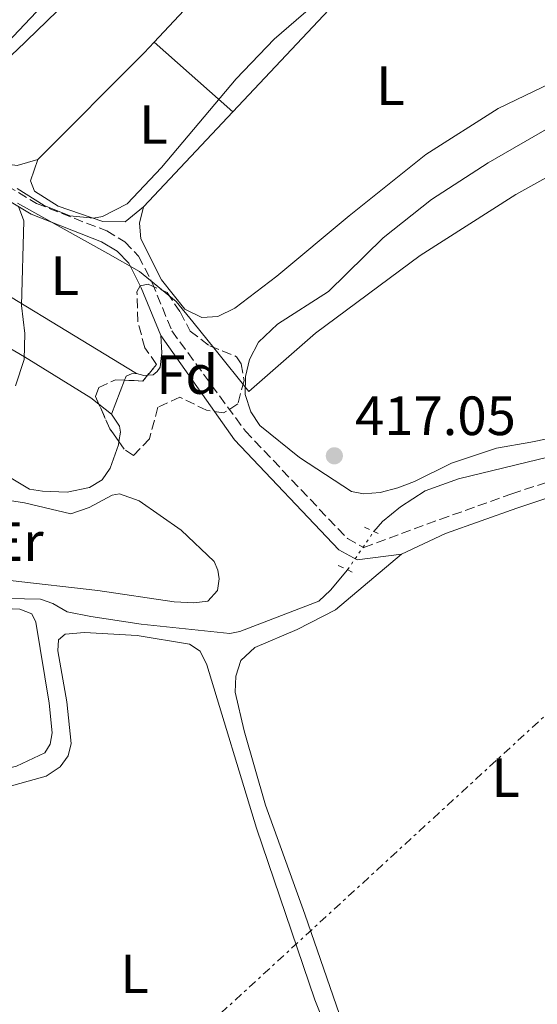
# Model space of a CAD drawing. Units: metres. Extents: x 605619 to 608782, y 4645029 to 4645992.
# Drawn here: x 608178 to 608271, y 4645490 to 4645668 of the extents above; entities that cross this region are included whole.
import ezdxf
from ezdxf.enums import TextEntityAlignment as Align

# ---------------------------------------------------------------- set-up
doc = ezdxf.new("R2010")
doc.units = ezdxf.units.M
doc.header["$MEASUREMENT"] = 0
for name, pattern in [('DGN Style 2', [1.7399219301090239, 1.043953158065414, -0.6959687720436097]), ('DGN Style 3', [2.435890702152634, 1.739921930109024, -0.6959687720436097]), ('DGN Style 5', [1.217945351076317, 0.5219765790327072, -0.6959687720436097]), ('DGN Style 7', [3.4798438602180486, 1.565929737098122, -0.6959687720436097, 0.5219765790327072, -0.6959687720436097])]:
    doc.linetypes.add(name, pattern=pattern)
for name, color, linetype, lineweight in [('Acequia sin especificar', 4, 'Continuous', 0), ('Acequia sin especificar no vista', 4, 'DGN Style 5', 0), ('Camino', 7, 'DGN Style 3', 0), ('Cota de punto acotado terreno', 7, 'Continuous', 0), ('Curva de nivel intermedia', 30, 'Continuous', 0), ('Etiqueta de uso rústico', 92, 'Continuous', 0), ('Etiqueta de zona arbolada', 92, 'Continuous', 0), ('Límite de Autonomía', 7, 'Continuous', 0), ('Línea de cambio de uso (parcela vista)', 92, 'Continuous', 0), ('Línea eléctrica', 6, 'DGN Style 7', 0), ('Margen derecho', 7, 'Continuous', 0), ('Pontón-alcantarilla (pasos de agua)', 1, 'DGN Style 2', 0), ('Punto acotado terreno (símbolo)', 7, 'Continuous', 0), ('Zona arbolada', 92, 'DGN Style 3', 0)]:
    doc.layers.add(name, color=color, linetype=linetype, lineweight=lineweight)
doc.styles.add('Style-Arial', font='arial.ttf')

# ---------------------------------------------------------------- blocks, each defined once
blk = doc.blocks.new('5PATER')
at = {"layer": 'Punto acotado terreno (símbolo)', "linetype": 'Continuous', "lineweight": 0}
h = blk.add_hatch(color=51, dxfattribs=at)
edge = h.paths.add_edge_path()
edge.add_ellipse((0, 0), major_axis=(-0.1095731443231308, -0.1110710700762829), ratio=0.9994222409660317, start_angle=0, end_angle=360)

msp = doc.modelspace()

# ---------------------------------------------------------------- linework, layer by layer
at = {"layer": 'Acequia sin especificar', "color": 4, "linetype": 'Continuous', "lineweight": 0}
for points in [[(608241.7999999998, 4645575.75, 415.2700000000041), (608243.3700000001, 4645577.58, 415.2700000000041), (608246.6699999999, 4645580.24, 415.320000000007), (608251.0899999999, 4645583.140000001, 415.4100000000035), (608257.1799999997, 4645585.300000001, 415.4100000000035), (608285.7999999998, 4645592.27, 415.2200000000012), (608302.6900000004, 4645597.949999999, 415.0399999999936), (608308.4100000003, 4645599.130000001, 414.9900000000052), (608314.6500000004, 4645599.939999999, 415.1300000000047), (608328.9000000004, 4645600.350000001, 415.320000000007), (608331.5099999999, 4645600.08, 415.1300000000047), (608333.7300000006, 4645599.460000001, 415.0899999999965)], [(608041.7699999996, 4645585.5, 422.3500000000058), (608042.9100000003, 4645577.029999999, 420.9499999999971), (608043.4699999997, 4645559.939999999, 418.8999999999942), (608053.8099999996, 4645558.949999999, 418.3899999999995), (608059.6799999997, 4645558.779999999, 418.1600000000035), (608073.3700000001, 4645558.810000001, 417.6900000000023), (608081.79, 4645559.26, 417.7400000000052), (608096.2599999999, 4645565.210000001, 418.1100000000006), (608102.1699999999, 4645567.51, 417.9700000000012), (608105.0099999999, 4645567.84, 417.9700000000012), (608107.4299999997, 4645567.52, 417.9700000000012), (608115.1699999999, 4645565.449999999, 418.0200000000041), (608119.9600000001, 4645564.810000001, 418.0200000000041), (608161.04, 4645563.9, 416.9499999999971), (608181.3899999997, 4645563.49, 416.8999999999942), (608183.6200000001, 4645562.699999999, 416.8999999999942), (608186.1900000004, 4645561.220000001, 416.8999999999942), (608190.5199999996, 4645560.34, 416.6199999999953), (608199.6500000004, 4645558.970000001, 416.1999999999971), (608215.6699999999, 4645557.25, 415.6399999999995), (608217.4900000002, 4645557.619999999, 415.5500000000029), (608231.8600000005, 4645563.109999999, 415.5899999999965), (608233.9500000002, 4645565.119999999, 415.5500000000029), (608237.04, 4645568.810000001, 415.4100000000035)]]:
    msp.add_polyline3d(points, dxfattribs=at)
at = {"layer": 'Acequia sin especificar no vista', "color": 4, "linetype": 'DGN Style 5', "lineweight": 0, "extrusion": (0.009408310012078192, 0.01371715787379433, 0.9998616520712164), "elevation": 69861.8359423806, "flags": 128}
msp.add_lwpolyline([(608206.2062187856, 4645047.53177338), (608210.9673253597, 4645054.472426388)], dxfattribs=at)
at = {"layer": 'Camino', "color": 7, "linetype": 'DGN Style 3', "lineweight": 0}
msp.add_polyline3d([(608074.1000000006, 4645702.210000002, 422.5599999999978), (608104.0599999987, 4645664.210000001, 422.9900000000052), (608108.4400000019, 4645660.140000001, 421.4700000000013), (608108.8999999979, 4645659.840000002, 421.3600000000006), (608110.1499999973, 4645660.449999999, 421.3200000000071), (608111.6600000006, 4645661.620000003, 421.3200000000071), (608114.1599999995, 4645662.969999999, 421.3200000000071), (608119.1700000007, 4645663.739999998, 421.3600000000006), (608142.2800000003, 4645654.859999999, 420.9199999999983), (608147.8799999994, 4645652.460000001, 420.8300000000018), (608155.8299999977, 4645648.370000003, 420.7400000000054), (608171.0899999996, 4645640.910000003, 420.1499999999942), (608180.6499999972, 4645635.190000001, 419.9499999999972), (608193.3699999999, 4645630.2, 419.7200000000013), (608196.6700000013, 4645628.239999998, 419.7100000000065), (608199.1499999978, 4645625.660000001, 419.7100000000065), (608201.6299999988, 4645620.830000003, 419.6499999999943), (608205.1799999983, 4645612.090000001, 419.4700000000012), (608218.5100000012, 4645593.960000002, 417.2899999999937), (608237.0100000018, 4645574.460000002, 417.0399999999935), (608239.9899999968, 4645572.840000002, 415.7700000000042), (608253.8000000002, 4645577.950000001, 415.5899999999966), (608266.8299999969, 4645582.580000003, 415.5899999999966), (608283.1000000011, 4645587.960000004, 415.6199999999953)], dxfattribs=at)
at = {"layer": 'Curva de nivel intermedia', "color": 30, "linetype": 'Continuous', "lineweight": 0, "elevation": 420.0000000000001, "flags": 128}
for points in [[(608233.4900000015, 4645673.409999999), (608223.7599999993, 4645664.980000001), (608216.8200000013, 4645657.779999998), (608203.3000000007, 4645641.699999998), (608197.1100000015, 4645635.140000001), (608192.620000001, 4645632.8), (608190.9800000006, 4645632.500000001), (608186.7100000012, 4645632.970000001), (608182.0599999998, 4645634.800000001), (608177.1500000014, 4645637.91)], [(608177.3600000015, 4645634.619999999), (608178.3200000003, 4645632.060000001), (608177.9200000003, 4645616.710000001), (608178.5000000015, 4645611.609999998), (608178.3899999997, 4645606.900000001), (608176.8200000006, 4645602.16)]]:
    msp.add_lwpolyline(points, dxfattribs=at)
at = {"layer": 'Límite de Autonomía', "color": 7, "linetype": 'Continuous', "lineweight": 0}
msp.add_polyline3d([(608288.8599999994, 4645648.620000001, 416.67), (608267.5700000003, 4645636.809999999, 416.82), (608250.1900000013, 4645625.739999998, 416.92), (608231.2300000006, 4645611.699999999, 416.9700000000001), (608219.1700000018, 4645601.13, 417.07), (608213.0199999996, 4645608.730000001, 418.8), (608208.9800000006, 4645613.719999999, 419.64), (608205.9499999993, 4645617.449999999, 419.68), (608199.3399999999, 4645622.88, 419.69), (608193.5799999982, 4645626.140000001, 419.71), (608177.2199999989, 4645635.27, 420)], dxfattribs=at)
at = {"layer": 'Línea de cambio de uso (parcela vista)', "color": 92, "linetype": 'Continuous', "lineweight": 0, "extrusion": (0.0003705545111358956, 0.0003953658076403556, 0.9999998531876055), "elevation": 2482.508782934783, "flags": 128}
msp.add_lwpolyline([(608252.2724739155, 4645717.63159656), (608201.7924625595, 4645663.771592352)], dxfattribs=at)
at = {"layer": 'Línea de cambio de uso (parcela vista)', "color": 92, "linetype": 'Continuous', "lineweight": 0, "extrusion": (-0.08589330765745616, 0.07716416725402994, 0.9933116484727509), "elevation": 306653.2485972725, "flags": 128}
msp.add_lwpolyline([(-3862349.600634998, -2634431.071873726), (-3862379.255234152, -2634430.379017955), (-3862426.291340364, -2634430.032590069)], dxfattribs=at)
at = {"layer": 'Línea de cambio de uso (parcela vista)', "color": 92, "linetype": 'Continuous', "lineweight": 0, "extrusion": (-0.09080513210992953, 0.0851883197608578, 0.9922184125276149), "elevation": 340945.610126105, "flags": 128}
msp.add_lwpolyline([(-3804221.997367627, -2713624.614343369), (-3804219.337292439, -2713624.614343369), (-3804192.092423439, -2713625.497809915)], dxfattribs=at)
at = {"layer": 'Línea de cambio de uso (parcela vista)', "color": 92, "linetype": 'Continuous', "lineweight": 0, "extrusion": (0.01929173672233176, -0.01705795668286435, 0.9996683725156267), "elevation": -67092.00867886165, "flags": 128}
msp.add_lwpolyline([(3883161.07627214, 2620795.002084442), (3883161.07627214, 2620814.030027054)], dxfattribs=at)
at = {"layer": 'Línea de cambio de uso (parcela vista)', "color": 92, "linetype": 'Continuous', "lineweight": 0, "extrusion": (-0.002031078222928866, -0.002159119000716406, 0.9999956064535449), "elevation": -10845.94165529095, "flags": 128}
msp.add_lwpolyline([(608199.6582253353, 4645622.000802292), (608215.838334138, 4645639.200842382)], dxfattribs=at)
at = {"layer": 'Línea de cambio de uso (parcela vista)', "color": 92, "linetype": 'Continuous', "lineweight": 0, "extrusion": (0.01299633124979604, -0.007905060726856853, 0.9998842960007674), "elevation": -28400.13054854783, "flags": 128}
msp.add_lwpolyline([(608141.9406468916, 4645525.006905248), (608106.5554471831, 4645546.527577675)], dxfattribs=at)
at = {"layer": 'Línea de cambio de uso (parcela vista)', "color": 92, "linetype": 'Continuous', "lineweight": 0, "extrusion": (-0.01892261187018427, -0.07982976886117615, 0.9966288891877365), "elevation": -381948.2950299985, "flags": 128}
msp.add_lwpolyline([(-479687.5751821894, 4644950.05493185), (-479688.2455460842, 4644949.852595972), (-479689.6329537395, 4644949.852595972)], dxfattribs=at)
at = {"layer": 'Línea de cambio de uso (parcela vista)', "color": 92, "linetype": 'Continuous', "lineweight": 0, "extrusion": (0.01859155282858094, 0.04823997132378611, 0.9986627355269158), "elevation": 235829.9523627874, "flags": 128}
msp.add_lwpolyline([(1103117.645466702, -4547422.095100801), (1103117.645466702, -4547415.528186215)], dxfattribs=at)
at = {"layer": 'Línea de cambio de uso (parcela vista)', "color": 92, "linetype": 'Continuous', "lineweight": 0, "elevation": 419.7700000000041, "flags": 128}
msp.add_lwpolyline([(608194.2599999999, 4645597.039999999), (608191.9544000002, 4645598.821000001)], dxfattribs=at)
at = {"layer": 'Línea de cambio de uso (parcela vista)', "color": 92, "linetype": 'Continuous', "lineweight": 0}
for points in [[(608180.8899999997, 4645643.180000001, 420.2899999999936), (608177.1299999999, 4645642.09, 420.4799999999959), (608172.6200000001, 4645642.67, 420.5099999999948), (608168.4400000004, 4645645.08, 420.5899999999965), (608165.3399999999, 4645648.939999999, 420.6999999999971), (608165, 4645650.810000001, 420.6600000000035), (608165.7000000002, 4645652.67, 420.6600000000035), (608177, 4645662.869999999, 420.6999999999971), (608193.6100000005, 4645679.01, 420.6600000000035), (608223.4000000004, 4645710.42, 420.5099999999948), (608236.7000000002, 4645723.529999999, 420.5099999999948), (608242.4600000001, 4645727.91, 420.5099999999948), (608245.1399999997, 4645728.100000001, 420.4799999999959), (608248.2400000002, 4645727.359999999, 420.4799999999959), (608250.5899999999, 4645725.66, 420.4400000000023), (608252.2000000002, 4645723.310000001, 420.4400000000023), (608252.7599999999, 4645720.300000001, 420.5099999999948), (608252.4699999997, 4645718.25, 420.3600000000006)], [(608270.5300000003, 4645709.210000001, 420.0299999999989), (608273.9299999997, 4645703.930000001, 419.8800000000047), (608282.1900000004, 4645692.779999999, 419.7700000000041), (608292.5099999999, 4645680.550000001, 419.7700000000041), (608296.5800000001, 4645675.039999999, 419.8099999999977), (608297.5899999999, 4645672.51, 419.8099999999977), (608297.4500000002, 4645670.689999999, 419.8099999999977), (608296.5599999996, 4645668.970000001, 419.8099999999977), (608293.3600000005, 4645666.32, 419.8099999999977), (608264.3799999999, 4645652.42, 419.8399999999965), (608251.2199999997, 4645644.039999999, 419.8399999999965), (608237.3099999996, 4645632.970000001, 419.8399999999965), (608224.2300000006, 4645621.99, 419.8399999999965), (608216.6100000005, 4645616.189999999, 419.8399999999965), (608213.5199999996, 4645614.689999999, 419.8099999999977), (608210.6500000004, 4645614.539999999, 419.7299999999959), (608207.5599999996, 4645616.050000001, 419.6900000000023), (608203.3300000001, 4645621.369999999, 419.6900000000023), (608199.5499999998, 4645628.77, 419.7299999999959), (608199.3200000003, 4645631.600000001, 419.8099999999977), (608200.0599999996, 4645634.59, 419.8399999999965)], [(608193.0700000003, 4645683.140000001, 421.6300000000047), (608175.3899999997, 4645664.359999999, 421.5899999999965), (608165.0199999996, 4645654.529999999, 421.6300000000047), (608161.6799999997, 4645652.850000001, 421.6300000000047), (608159.25, 4645652.58, 421.5500000000029)], [(608239.9199999999, 4645582.58, 417.1199999999953), (608237.75, 4645583.02, 417.0899999999965), (608228.3099999996, 4645589.140000001, 417.0500000000029), (608221.1500000004, 4645594.970000001, 417.0099999999948), (608219.5, 4645597.460000001, 417.0899999999965), (608218.4500000002, 4645600.59, 417.0500000000029), (608218.5499999998, 4645603.83, 417.0899999999965), (608219.29, 4645606.890000001, 417.0899999999965), (608220.8799999999, 4645610.060000001, 417.0899999999965), (608224.3700000001, 4645613.310000001, 417.0500000000029), (608233.5999999996, 4645619.220000001, 416.8999999999942), (608243.5199999996, 4645628.930000001, 416.8999999999942), (608252.25, 4645635.92, 416.8999999999942), (608262.5499999998, 4645642.550000001, 416.8300000000018), (608273.9400000004, 4645649.130000001, 416.8300000000018)], [(608200.0599999996, 4645634.59, 419.8399999999965), (608196.75, 4645631.859999999, 419.9499999999971), (608192.6900000004, 4645631.92, 419.9900000000052), (608184.5599999996, 4645634.689999999, 420.0299999999989), (608180.2699999996, 4645637.439999999, 420.1000000000058), (608179.5599999996, 4645639.26, 420.1399999999995), (608180.8899999997, 4645643.180000001, 420.2899999999936)], [(608191.9544000002, 4645598.821000001, 419.7700000000041), (608190.4800000006, 4645599.960000001, 419.7700000000041), (608178.4500000002, 4645607.430000001, 419.5299999999989), (608138.1100000005, 4645631.02, 420.3699999999953), (608136.7599999999, 4645630.880000001, 420.3699999999953)], [(608203.1699999999, 4645611.27, 419.4900000000052), (608203.3600000005, 4645608.100000001, 419.4900000000052), (608203.0899999999, 4645605.539999999, 419.3899999999995), (608202.5300000003, 4645604.75, 419.3899999999995), (608201.79, 4645604.140000001, 419.3899999999995), (608200.8087999999, 4645604.081599999, 419.366599999994)], [(608198.7599999999, 4645604.359999999, 419.3500000000058), (608197.8700000001, 4645604.310000001, 419.3899999999995), (608196.9000000004, 4645603.890000001, 419.3899999999995), (608196.6184, 4645603.159399999, 419.4305000000023)], [(608195.5930000005, 4645592.0329, 419.837400000004), (608195.9000000004, 4645593.74, 419.7700000000041), (608195.7100000001, 4645594.810000001, 419.7700000000041), (608194.2599999999, 4645597.039999999, 419.7700000000041)], [(608280.3799999999, 4645594.02, 416.8300000000018), (608270.25, 4645591.939999999, 416.9700000000012), (608264.0700000003, 4645590.880000001, 417.0099999999948), (608255.8799999999, 4645588.140000001, 417.0500000000029), (608249.1900000004, 4645584.810000001, 417.0899999999965), (608246.1699999999, 4645583.640000001, 417.1199999999953), (608242.9699999997, 4645582.810000001, 417.1199999999953), (608239.9199999999, 4645582.58, 417.1199999999953)], [(608175.7599999999, 4645585.58, 420), (608179.4000000004, 4645583.449999999, 420), (608181.7300000006, 4645583.039999999, 420), (608186.2000000002, 4645582.91, 420.0899999999965), (608190.25, 4645583.710000001, 420.0899999999965), (608192.5300000003, 4645585.109999999, 419.9499999999971), (608194.0099999999, 4645587.26, 419.9499999999971), (608195.4900000002, 4645591.460000001, 419.8600000000006), (608195.5930000005, 4645592.0329, 419.837400000004)], [(608173.3499999996, 4645581.76, 419.0200000000041), (608178.4699999997, 4645580.980000001, 418.929999999993), (608186.8600000005, 4645578.949999999, 418.8300000000018), (608190.2100000001, 4645580.08, 418.6900000000023), (608194.3499999996, 4645582.33, 418.6000000000058), (608195.7000000002, 4645582.560000001, 418.4600000000065), (608199.2400000002, 4645581.310000001, 418.5099999999948), (608206.8899999997, 4645575.980000001, 418.3699999999953), (608212.8700000001, 4645570.32, 418.3699999999953), (608213.5199999996, 4645568.779999999, 418.3699999999953), (608213.7599999999, 4645567.199999999, 418.320000000007), (608213.4900000002, 4645565.060000001, 418.1300000000047), (608211.7199999997, 4645563.140000001, 418.0899999999965), (608209.1600000003, 4645562.850000001, 417.9900000000052), (608205.6200000001, 4645562.99, 417.9900000000052), (608191.79, 4645565.09, 418.0399999999936), (608175.9000000004, 4645566.859999999, 418.0399999999936)], [(608222.1500000004, 4645526.16, 415.8399999999965), (608218.2699999996, 4645539.67, 415.7200000000012), (608216.6900000004, 4645546.67, 415.6499999999942), (608216.7599999999, 4645549.539999999, 415.6100000000006), (608217.6799999997, 4645552.369999999, 415.6100000000006), (608220.2100000001, 4645554.77, 415.6100000000006), (608227.9100000003, 4645558.029999999, 415.5800000000018), (608234.8300000001, 4645561.59, 415.6100000000006), (608246.8399999999, 4645571.680000001, 415.6100000000006)], [(608150.7199999997, 4645562.289999999, 417.7299999999959), (608168.0099999999, 4645562.109999999, 417.6600000000035), (608177.6299999999, 4645561.66, 417.6600000000035), (608179.79, 4645560.84, 417.6600000000035), (608180.54, 4645559.350000001, 417.6600000000035), (608182.9199999999, 4645544.65, 417.6900000000023), (608183.4600000001, 4645539.279999999, 417.7299999999959), (608183.1299999999, 4645537.199999999, 417.7299999999959), (608182.1299999999, 4645535.67, 417.7299999999959), (608176.9900000002, 4645533.230000001, 417.7700000000041), (608158.6799999997, 4645528.52, 417.8099999999977), (608156.7300000006, 4645528.109999999, 417.8099999999977)], [(608174.3399999999, 4645529.199999999, 416.5099999999948), (608182.3899999997, 4645531.42, 416.5099999999948), (608184.9100000003, 4645533.100000001, 416.5099999999948), (608186.3600000005, 4645535.119999999, 416.5099999999948), (608186.9500000002, 4645537.32, 416.5099999999948), (608186.1500000004, 4645544.880000001, 416.5399999999936), (608184.5199999996, 4645554.109999999, 416.5800000000018), (608184.6299999999, 4645556.16, 416.6199999999953), (608185.8600000005, 4645557.130000001, 416.6199999999953), (608189.3200000003, 4645557.470000001, 416.5800000000018), (608198.8899999997, 4645556.939999999, 416.5399999999936), (608208.3600000005, 4645555.369999999, 416.5800000000018), (608210.3399999999, 4645554.07, 416.5399999999936), (608211.54, 4645551.609999999, 416.5099999999948), (608220.5199999996, 4645522.02, 416.25), (608231.1399999997, 4645490.91, 416.2100000000065), (608236.4699999997, 4645477.550000001, 416.1300000000047)], [(608243.5800000001, 4645465.199999999, 415.8000000000029), (608229.3099999996, 4645506.439999999, 415.8699999999953), (608222.1500000004, 4645526.16, 415.8399999999965)]]:
    msp.add_polyline3d(points, dxfattribs=at)
at = {"layer": 'Línea eléctrica', "color": 6, "linetype": 'DGN Style 7', "lineweight": 0}
msp.add_polyline3d([(608747.730000001, 4645992.280000002, 410.6399999999995), (608702.5500000013, 4645945.670000001, 410.570000000007), (608555.3600000001, 4645813.46, 413.4400000000023), (608415.2600000012, 4645676.690000001, 416.3000000000029), (608304.9999999999, 4645571.870000001, 415.6399999999995), (608179.5199999989, 4645456.809999998, 416.570000000007), (608178.4499999983, 4645455.760000002, 416.820000000007)], dxfattribs=at)
at = {"layer": 'Margen derecho', "color": 7, "linetype": 'Continuous', "lineweight": 0}
for points in [[(608169.9699999975, 4645639.040000001, 420.1600000000037), (608179.6799999994, 4645633.230000001, 419.9499999999972), (608192.4099999988, 4645628.230000001, 419.7200000000013), (608195.300000001, 4645626.52, 419.7200000000013), (608197.3599999996, 4645624.38, 419.7200000000013), (608199.6499999985, 4645619.920000004, 419.6699999999984), (608203.1700000011, 4645611.270000001, 419.4900000000052)], [(608203.1700000011, 4645611.270000001, 419.4900000000052), (608216.5500000009, 4645592.340000001, 417.3699999999953), (608235.4499999994, 4645572.420000004, 417.0899999999965), (608238.7799999998, 4645570.600000001, 415.800000000003), (608246.8399999999, 4645571.680000002, 415.6100000000007)], [(608246.8399999999, 4645571.680000002, 415.6100000000007), (608254.8299999986, 4645575.420000004, 415.6100000000007), (608267.7099999997, 4645580.000000001, 415.6100000000007), (608283.8599999989, 4645585.340000001, 415.6499999999942), (608298.98, 4645589.140000001, 415.6900000000023), (608311.8999999971, 4645591, 415.6100000000007), (608316.9299999984, 4645591.430000002, 415.6900000000023), (608320.7699999985, 4645590.580000003, 415.7200000000012)]]:
    msp.add_polyline3d(points, dxfattribs=at)
at = {"layer": 'Pontón-alcantarilla (pasos de agua)', "color": 1, "linetype": 'DGN Style 2', "lineweight": 0, "extrusion": (0.008420040856512667, -0.003950498623235046, 0.9999567473009032), "elevation": -12817.35524585542, "flags": 128}
msp.add_lwpolyline([(608215.0454996441, 4645562.165539327), (608217.9656487341, 4645560.795528635)], dxfattribs=at)
at = {"layer": 'Pontón-alcantarilla (pasos de agua)', "color": 1, "linetype": 'DGN Style 2', "lineweight": 0, "extrusion": (0.008420040860072144, -0.003950498620634111, 0.9999567473008836), "elevation": -12817.36751823501, "flags": 128}
msp.add_lwpolyline([(608210.3256669472, 4645555.215436596), (608213.2458160371, 4645553.845425907)], dxfattribs=at)
at = {"layer": 'Zona arbolada', "color": 92, "linetype": 'DGN Style 3', "lineweight": 0, "extrusion": (-0.09661558447404937, -0.07447293157730188, 0.9925317180317313), "elevation": -404315.3422272813, "flags": 128}
msp.add_lwpolyline([(-3308090.325092796, 3293113.955417411), (-3308088.192954801, 3293116.512250628), (-3308088.49725232, 3293117.866495089)], dxfattribs=at)
at = {"layer": 'Zona arbolada', "color": 92, "linetype": 'DGN Style 3', "lineweight": 0, "extrusion": (-0.2559989537889301, -0.1210023565258907, 0.9590740145443178), "elevation": -717421.6658870068, "flags": 128}
msp.add_lwpolyline([(-3940144.612918902, 2431459.227493984), (-3940147.441301373, 2431458.715054698), (-3940152.304896306, 2431458.82206304)], dxfattribs=at)
at = {"layer": 'Zona arbolada', "color": 92, "linetype": 'DGN Style 3', "lineweight": 0}
msp.add_polyline3d([(608218.2699999996, 4645603.109999999, 420.929999999993), (608217.1699999999, 4645598.859999999, 420.8399999999965), (608214.5599999996, 4645597.230000001, 420.7899999999936), (608211.4900000002, 4645597.730000001, 420.7899999999936), (608206.6399999997, 4645600.09, 420.8800000000047), (608202.6399999997, 4645598.27, 421.070000000007), (608201.1200000001, 4645592.529999999, 421.1199999999953), (608198.2400000002, 4645589.550000001, 420.7400000000052), (608196.5599999996, 4645590.66, 420.6499999999942), (608193.9400000004, 4645594.380000001, 420.4199999999983), (608191.3200000003, 4645600.24, 420.4600000000065), (608191.9199999999, 4645601.869999999, 420.5099999999948), (608194.9400000004, 4645603.230000001, 420.6000000000058), (608199.9299999997, 4645603.02, 421.070000000007), (608202.4299999997, 4645606.039999999, 421.5399999999936), (608200.2800000003, 4645609.02, 421.679999999993), (608199.0099999999, 4645613.789999999, 421.5), (608198.8600000005, 4645619.16, 421.3500000000058), (608199.4600000001, 4645620.24, 421.3500000000058), (608200.9000000004, 4645620.57, 421.3500000000058), (608204.3099999996, 4645619.039999999, 421.3999999999942), (608206.6900000004, 4645615.550000001, 421.2599999999948), (608208.5199999996, 4645612.07, 421.2100000000065), (608212.0599999996, 4645609.369999999, 421.1199999999953), (608216.9100000003, 4645607.430000001, 421.1199999999953), (608217.75, 4645606.130000001, 421.070000000007)], close=True, dxfattribs=at)
for points in [[(608200.8087999999, 4645604.081599999, 421.2351999999955), (608202.4299999997, 4645606.039999999, 421.5399999999936), (608200.2800000003, 4645609.02, 421.679999999993), (608199.0099999999, 4645613.789999999, 421.5), (608198.8600000005, 4645619.16, 421.3500000000058), (608199.4600000001, 4645620.24, 421.3500000000058), (608200.9000000004, 4645620.57, 421.3500000000058), (608204.3099999996, 4645619.039999999, 421.3999999999942), (608206.6900000004, 4645615.550000001, 421.2599999999948), (608208.5199999996, 4645612.07, 421.2100000000065), (608212.0599999996, 4645609.369999999, 421.1199999999953), (608216.9100000003, 4645607.430000001, 421.1199999999953), (608217.75, 4645606.130000001, 421.070000000007), (608218.2699999996, 4645603.109999999, 420.929999999993), (608217.1699999999, 4645598.859999999, 420.8399999999965), (608214.5599999996, 4645597.230000001, 420.7899999999936), (608211.4900000002, 4645597.730000001, 420.7899999999936), (608206.6399999997, 4645600.09, 420.8800000000047), (608202.6399999997, 4645598.27, 421.070000000007), (608201.1200000001, 4645592.529999999, 421.1199999999953), (608198.2400000002, 4645589.550000001, 420.7400000000052), (608196.5599999996, 4645590.66, 420.6499999999942), (608195.5930000005, 4645592.0329, 420.5651000000071)], [(608191.9544000002, 4645598.821000001, 420.4502999999968), (608191.3200000003, 4645600.24, 420.4600000000065), (608191.9199999999, 4645601.869999999, 420.5099999999948), (608194.9400000004, 4645603.230000001, 420.6000000000058), (608196.6184, 4645603.159399999, 420.7581000000064)]]:
    msp.add_polyline3d(points, dxfattribs=at)

# ---------------------------------------------------------------- block references
at = {"layer": 'Punto acotado terreno (símbolo)', "color": 7, "linetype": 'Continuous', "lineweight": 0, "xscale": 10, "yscale": 10, "zscale": 10}
msp.add_blockref('5PATER', (608234.6499999971, 4645589.469999999, 417.0500000000029), dxfattribs=at)

# ---------------------------------------------------------------- texts
at = {"layer": 'Cota de punto acotado terreno', "color": 7, "linetype": 'Continuous', "lineweight": 0, "style": 'Style-Arial'}
msp.add_text('417.05', height=7.000000000000002, dxfattribs=at).set_placement((608238.399999998, 4645593.219999999, 417.0500000000029))
at = {"layer": 'Etiqueta de uso rústico', "color": 92, "linetype": 'Continuous', "lineweight": 0, "style": 'Style-Arial'}
for s, p in [('L', (608244.8114203819, 4645656.500009998, 419.9100000000035)), ('L', (608201.8414203782, 4645649.490009996, 420.1600000000035)), ('L', (608185.7714203773, 4645622.080010001, 419.7200000000012)), ('Er', (608177.2754566104, 4645573.940009999, 418.4900000000052)), ('L', (608265.7114203807, 4645531.160009998, 415.6699999999983)), ('L', (608198.4214203806, 4645495.62001, 416.2200000000012))]:
    msp.add_text(s, height=7.000000000000002, dxfattribs=at).set_placement(p, align=Align.MIDDLE_CENTER)
at = {"layer": 'Etiqueta de zona arbolada', "color": 92, "linetype": 'Continuous', "lineweight": 0, "style": 'Style-Arial'}
msp.add_text('Fd', height=7.000000000000002, dxfattribs=at).set_placement((608207.9674413657, 4645604.19001, 418.8099999999977), align=Align.MIDDLE_CENTER)

doc.saveas('drawing.dxf')
